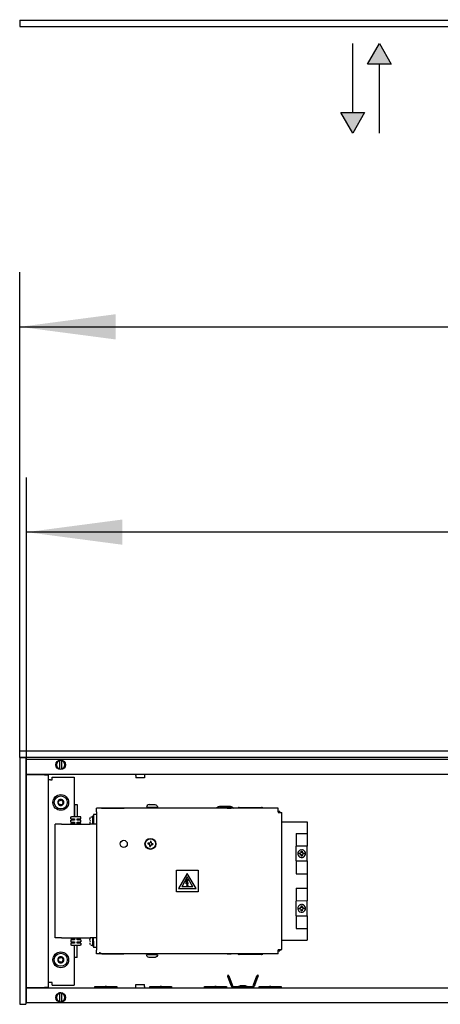
# Model space of a CAD drawing. Units: millimetres. Extents: x -180 to 7975, y -122 to 5841.
# Drawn here: x 3467 to 3775, y 1422 to 2141 of the extents above; entities that cross this region are included whole.
import ezdxf

# ---------------------------------------------------------------- set-up
doc = ezdxf.new("R2010")
doc.units = ezdxf.units.MM
doc.layers.add('1', color=7, linetype='Continuous')
doc.layers.add('6', color=7, linetype='Continuous')
doc.styles.add('CONVERTER_13', font='txt.shx', dxfattribs={"width": 0.9})
doc.dimstyles.new('ME10_DIM_14', dxfattribs={"dimtxt": 60, "dimasz": 70, "dimexe": 40, "dimexo": 0, "dimgap": 40, "dimtad": 1, "dimdsep": 46, "dimtxsty": 'CONVERTER_13', "dimsah": 1, "dimcen": 0.09, "dimclrd": 2, "dimclre": 2, "dimclrt": 3, "dimadec": 0, "dimazin": 0, "dimtfac": 1, "dimtdec": 4, "dimtix": 1, "dimtmove": 0, "dimatfit": 3, "dimfxl": 1, "dimtolj": 1, "dimtzin": 0, "dimarcsym": 0})
doc.dimstyles.new('ME10_DIM_15', dxfattribs={"dimtxt": 60, "dimasz": 70, "dimexe": 40, "dimexo": 0, "dimgap": 40, "dimtad": 1, "dimdsep": 46, "dimtxsty": 'CONVERTER_13', "dimsah": 1, "dimcen": 0.09, "dimclrd": 2, "dimclre": 2, "dimclrt": 3, "dimadec": 0, "dimazin": 0, "dimtfac": 1, "dimtdec": 4, "dimtix": 1, "dimtmove": 0, "dimatfit": 3, "dimfxl": 1, "dimtolj": 1, "dimtzin": 0, "dimarcsym": 0})

# ---------------------------------------------------------------- blocks, each defined once
blk = doc.blocks.new('*D7')
at = {"layer": '1', "color": 2, "linetype": 'Continuous'}
for p, q in [((3472.33, 1600.52), (3472.33, 1806.52)), ((6662.33, 1600.52), (6662.33, 1806.52)), ((6662.33, 1766.52), (3472.33, 1766.52))]:
    blk.add_line(p, q, dxfattribs=at)
at = {"layer": '1', "color": 2}
for points in [[(3542.33, 1775.74), (3542.33, 1757.31), (3472.33, 1766.52)], [(6592.33, 1757.31), (6592.33, 1775.74), (6662.33, 1766.52)]]:
    blk.add_solid(points, dxfattribs=at)
at = {"layer": '1', "color": 3, "insert": (4928.13, 1806.52), "char_height": 60, "attachment_point": 7, "rotation": 0.00014, "line_spacing_factor": 0.60024, "style": 'CONVERTER_13'}
blk.add_mtext('\\C3;(\\C3;3190\\C3;)', dxfattribs=at)
blk = doc.blocks.new('*D8')
at = {"layer": '1', "color": 2, "linetype": 'Continuous'}
for p, q in [((3467.33, 1602.12), (3467.33, 1956.52)), ((6667.33, 1602.12), (6667.33, 1956.52)), ((3467.33, 1916.52), (6667.33, 1916.52))]:
    blk.add_line(p, q, dxfattribs=at)
at = {"layer": '1', "color": 2}
for points in [[(3537.33, 1925.74), (3537.33, 1907.31), (3467.33, 1916.52)], [(6597.33, 1907.31), (6597.33, 1925.74), (6667.33, 1916.52)]]:
    blk.add_solid(points, dxfattribs=at)
at = {"layer": '1', "color": 3, "insert": (4968.33, 1956.52), "char_height": 60, "attachment_point": 7, "rotation": 0.00014, "line_spacing_factor": 0.60024, "style": 'CONVERTER_13'}
blk.add_mtext('3200', dxfattribs=at)

msp = doc.modelspace()

# ---------------------------------------------------------------- hatches: boundary and pattern name
at = {"layer": '6', "linetype": 'Continuous'}
for points in [[(3721.453, 2108.479), (3730.093, 2123.444), (3738.733, 2108.479)], [(3719.211, 2073.044), (3710.571, 2058.079), (3701.931, 2073.044)]]:
    msp.add_hatch(color=7, dxfattribs=at).paths.add_polyline_path(points)

# ---------------------------------------------------------------- linework, layer by layer
at = {"color": 1, "linetype": 'Continuous'}
for p, q in [((3467.332, 2140.544), (6467.332, 2140.544)), ((3467.332, 2140.544), (3467.332, 2140.344)), ((3467.332, 2140.344), (3467.332, 2136.144)), ((3468.332, 2140.794), (3468.332, 2140.944)), ((3468.332, 2140.544), (3468.332, 2140.794)), ((3467.332, 2136.144), (3467.332, 2135.944)), ((3467.332, 2135.944), (6467.332, 2135.944)), ((6667.332, 1606.521), (3467.332, 1606.521)), ((3467.332, 1606.321), (3467.332, 1606.521)), ((3467.332, 1602.121), (3467.332, 1606.321)), ((3467.332, 1601.921), (3467.332, 1602.121)), ((6667.332, 1601.921), (3467.332, 1601.921)), ((3467.332, 1601.521), (3467.332, 1421.521)), ((3467.532, 1601.521), (3467.332, 1601.521)), ((3471.732, 1601.521), (3467.532, 1601.521)), ((3468.332, 1601.671), (3468.332, 1601.921)), ((3468.332, 1601.521), (3468.332, 1601.671)), ((3471.932, 1601.521), (3471.732, 1601.521)), ((3471.932, 1601.521), (3471.932, 1421.521)), ((3496.732, 1599.969), (3496.732, 1599.461)), ((3496.732, 1593.582), (3496.732, 1599.461)), ((3497.932, 1599.461), (3497.932, 1599.817)), ((3497.932, 1599.461), (3497.932, 1593.582)), ((3496.732, 1593.582), (3496.732, 1593.117)), ((3497.932, 1593.074), (3497.932, 1593.582)), ((3471.932, 1589.521), (3485.482, 1589.521)), ((6662.732, 1589.521), (3471.932, 1589.521)), ((3471.932, 1589.271), (3472.182, 1589.271)), ((3485.482, 1589.271), (3472.182, 1589.271)), ((3485.482, 1589.271), (3488.332, 1589.271)), ((3488.332, 1433.771), (3488.332, 1589.271)), ((3489.932, 1585.521), (3488.332, 1585.521)), ((3489.932, 1585.521), (3491.082, 1585.521)), ((3491.082, 1587.521), (3507.082, 1587.521)), ((3491.082, 1585.521), (3491.082, 1587.521)), ((3507.082, 1587.521), (3507.082, 1558.621)), ((3551.641, 1589.465), (3551.463, 1589.511)), ((3551.807, 1589.384), (3551.641, 1589.465)), ((3552.072, 1589.131), (3551.807, 1589.384)), ((3552.161, 1588.97), (3552.072, 1589.131)), ((3552.216, 1588.794), (3552.161, 1588.97)), ((3552.232, 1588.611), (3552.216, 1588.794)), ((3552.232, 1588.611), (3552.232, 1587.021)), ((3555.817, 1587.021), (3552.232, 1587.021)), ((3558.432, 1587.021), (3555.817, 1587.021)), ((3558.451, 1588.794), (3558.432, 1588.611)), ((3558.432, 1588.611), (3558.432, 1587.021)), ((3558.506, 1588.97), (3558.451, 1588.794)), ((3558.715, 1589.271), (3558.506, 1588.97)), ((3558.861, 1589.384), (3558.715, 1589.271)), ((3559.026, 1589.465), (3558.861, 1589.384)), ((3559.204, 1589.511), (3559.026, 1589.465)), ((3507.332, 1567.621), (3507.332, 1558.621)), ((3507.332, 1567.621), (3507.949, 1567.621)), ((3507.949, 1567.621), (3509.332, 1567.621)), ((3509.332, 1567.621), (3509.332, 1558.621)), ((3523.332, 1562.146), (3523.332, 1564.746)), ((3656.132, 1564.746), (3523.332, 1564.746)), ((3523.332, 1562.146), (3523.332, 1461.096)), ((3526.968, 1564.75), (3527.336, 1564.796)), ((3527.336, 1564.796), (3534.463, 1564.796)), ((3534.463, 1564.796), (3543.332, 1564.796)), ((3543.332, 1564.796), (3543.7, 1564.75)), ((3560.097, 1566.077), (3559.994, 1565.646)), ((3559.994, 1565.646), (3567.977, 1565.646)), ((3560.408, 1566.683), (3560.097, 1566.077)), ((3560.492, 1566.84), (3560.408, 1566.683)), ((3561.192, 1567.329), (3560.492, 1566.84)), ((3561.804, 1567.446), (3561.192, 1567.329)), ((3561.804, 1567.446), (3566.11, 1567.446)), ((3562.744, 1565.646), (3562.744, 1564.746)), ((3565.244, 1565.646), (3565.244, 1564.746)), ((3566.11, 1567.446), (3566.796, 1567.329)), ((3566.796, 1567.329), (3567.193, 1567.043)), ((3567.193, 1567.043), (3567.496, 1566.84)), ((3567.496, 1566.84), (3567.767, 1566.309)), ((3567.767, 1566.309), (3567.891, 1566.077)), ((3567.891, 1566.077), (3567.977, 1565.646)), ((3570.576, 1564.746), (3570.602, 1564.926)), ((3573.602, 1564.926), (3570.602, 1564.926)), ((3573.629, 1564.746), (3573.602, 1564.926)), ((3611.193, 1565.064), (3610.928, 1564.746)), ((3611.29, 1565.178), (3611.193, 1565.064)), ((3611.736, 1565.513), (3611.29, 1565.178)), ((3611.847, 1565.594), (3611.736, 1565.513)), ((3612.38, 1565.826), (3611.847, 1565.594)), ((3612.485, 1565.87), (3612.38, 1565.826)), ((3613.169, 1565.991), (3612.485, 1565.87)), ((3613.336, 1565.996), (3613.169, 1565.991)), ((3615.999, 1565.996), (3613.336, 1565.996)), ((3613.336, 1565.996), (3621.3, 1565.996)), ((3621.3, 1565.996), (3615.999, 1565.996)), ((3618.889, 1564.746), (3618.916, 1564.926)), ((3618.916, 1564.926), (3619.442, 1564.926)), ((3619.442, 1564.926), (3621.916, 1564.926)), ((3621.3, 1565.996), (3621.495, 1565.991)), ((3621.495, 1565.991), (3621.743, 1565.946)), ((3621.743, 1565.946), (3622.179, 1565.87)), ((3621.942, 1564.746), (3621.916, 1564.926)), ((3622.179, 1565.87), (3622.817, 1565.594)), ((3622.817, 1565.594), (3623.374, 1565.178)), ((3623.374, 1565.178), (3623.691, 1564.799)), ((3623.691, 1564.799), (3623.735, 1564.746)), ((3626.648, 1564.827), (3626.602, 1564.772)), ((3626.751, 1564.93), (3626.648, 1564.827)), ((3626.807, 1564.977), (3626.751, 1564.93)), ((3626.898, 1565.042), (3626.807, 1564.977)), ((3626.988, 1565.096), (3626.898, 1565.042)), ((3627.187, 1565.182), (3626.988, 1565.096)), ((3627.256, 1565.203), (3627.187, 1565.182)), ((3627.354, 1565.225), (3627.256, 1565.203)), ((3627.454, 1565.24), (3627.354, 1565.225)), ((3627.582, 1565.246), (3627.454, 1565.24)), ((3627.582, 1565.246), (3644.082, 1565.246)), ((3644.21, 1565.24), (3644.082, 1565.246)), ((3644.338, 1565.22), (3644.21, 1565.24)), ((3644.408, 1565.203), (3644.338, 1565.22)), ((3644.478, 1565.182), (3644.408, 1565.203)), ((3644.676, 1565.096), (3644.478, 1565.182)), ((3644.8, 1565.02), (3644.676, 1565.096)), ((3644.858, 1564.977), (3644.8, 1565.02)), ((3644.913, 1564.93), (3644.858, 1564.977)), ((3645.016, 1564.827), (3644.913, 1564.93)), ((3645.062, 1564.772), (3645.016, 1564.827)), ((3645.106, 1564.714), (3645.062, 1564.772)), ((3656.132, 1562.146), (3656.132, 1564.746)), ((3656.132, 1562.746), (3656.6, 1562.746)), ((3656.132, 1562.146), (3656.132, 1561.621)), ((3656.132, 1561.746), (3656.6, 1561.746)), ((3656.132, 1561.621), (3656.232, 1561.621)), ((3656.232, 1561.621), (3658.832, 1561.621)), ((3656.6, 1562.746), (3657.332, 1562.746)), ((3656.6, 1561.746), (3657.332, 1561.746)), ((3657.332, 1561.746), (3657.332, 1562.746)), ((3658.832, 1461.621), (3658.832, 1561.621)), ((3658.832, 1461.621), (3658.832, 1561.621)), ((3504.582, 1558.621), (3505.082, 1558.621)), ((3504.582, 1557.121), (3504.582, 1558.621)), ((3504.582, 1557.121), (3505.082, 1557.121)), ((3504.582, 1554.621), (3504.582, 1556.121)), ((3504.582, 1556.121), (3505.082, 1556.121)), ((3504.582, 1554.621), (3505.082, 1554.621)), ((3511.582, 1558.621), (3505.082, 1558.621)), ((3505.082, 1557.121), (3507.332, 1557.121)), ((3507.332, 1556.121), (3505.082, 1556.121)), ((3505.082, 1554.621), (3507.332, 1554.621)), ((3507.082, 1557.121), (3507.082, 1556.121)), ((3507.082, 1554.621), (3507.082, 1553.621)), ((3507.332, 1557.121), (3507.332, 1556.121)), ((3507.332, 1554.621), (3507.332, 1553.621)), ((3509.332, 1556.121), (3509.332, 1557.121)), ((3509.332, 1557.121), (3511.582, 1557.121)), ((3511.582, 1556.121), (3509.332, 1556.121)), ((3509.332, 1553.621), (3509.332, 1554.621)), ((3509.332, 1554.621), (3511.582, 1554.621)), ((3512.082, 1558.621), (3511.582, 1558.621)), ((3512.082, 1557.121), (3511.582, 1557.121)), ((3512.082, 1556.121), (3511.582, 1556.121)), ((3512.082, 1554.621), (3511.582, 1554.621)), ((3512.082, 1557.121), (3512.082, 1558.621)), ((3512.082, 1554.621), (3512.082, 1556.121)), ((3518.473, 1556.632), (3518.539, 1556.941)), ((3518.484, 1554.553), (3518.53, 1554.339)), ((3518.494, 1555.91), (3518.712, 1555.889)), ((3518.712, 1555.354), (3518.544, 1555.354)), ((3518.712, 1557.492), (3518.842, 1557.822)), ((3518.842, 1557.822), (3519.046, 1558.227)), ((3519.272, 1558.421), (3520.632, 1558.421)), ((3520.832, 1559.121), (3521.332, 1559.121)), ((3520.832, 1553.251), (3520.832, 1559.121)), ((3523.332, 1560.121), (3521.332, 1560.121)), ((3521.332, 1560.121), (3521.332, 1555.621)), ((3521.332, 1555.621), (3521.332, 1553.121)), ((3658.832, 1554.746), (3677.332, 1554.746)), ((3677.332, 1554.746), (3677.332, 1546.271)), ((3497.832, 1553.121), (3493.332, 1553.121)), ((3493.332, 1470.121), (3493.332, 1553.121)), ((3497.832, 1553.121), (3518.832, 1553.121)), ((3504.582, 1553.621), (3505.082, 1553.621)), ((3504.582, 1553.121), (3504.582, 1553.621)), ((3507.332, 1553.621), (3505.082, 1553.621)), ((3511.582, 1553.621), (3509.332, 1553.621)), ((3512.082, 1553.621), (3511.582, 1553.621)), ((3512.082, 1553.121), (3512.082, 1553.621)), ((3518.842, 1553.421), (3518.712, 1553.75)), ((3523.332, 1553.121), (3518.832, 1553.121)), ((3519.046, 1553.016), (3518.842, 1553.421)), ((3562.88, 1540.636), (3562.791, 1540.109)), ((3563.407, 1540.548), (3562.88, 1540.636)), ((3563.319, 1540.02), (3563.407, 1540.548)), ((3669.332, 1546.271), (3669.332, 1536.971)), ((3669.332, 1546.271), (3677.332, 1546.271)), ((3677.332, 1546.271), (3677.332, 1537.009)), ((3561.033, 1539.319), (3560.945, 1538.791)), ((3560.945, 1538.791), (3561.472, 1538.703)), ((3561.56, 1539.23), (3561.033, 1539.319)), ((3561.332, 1538.727), (3561.332, 1539.269)), ((3562.35, 1537.472), (3562.262, 1536.945)), ((3562.262, 1536.945), (3562.789, 1536.857)), ((3562.789, 1536.857), (3562.877, 1537.384)), ((3564.108, 1538.262), (3564.636, 1538.174)), ((3564.724, 1538.701), (3564.197, 1538.789)), ((3564.636, 1538.174), (3564.724, 1538.701)), ((3677.332, 1537.009), (3669.332, 1536.971)), ((3669.332, 1536.009), (3669.332, 1536.971)), ((3669.332, 1527.234), (3669.332, 1536.009)), ((3672.987, 1532.557), (3672.938, 1532.454)), ((3673.031, 1532.689), (3673.014, 1532.632)), ((3673.065, 1532.958), (3673.031, 1532.689)), ((3673.065, 1532.958), (3673.065, 1533.492)), ((3673.065, 1533.492), (3673.599, 1533.492)), ((3673.599, 1533.492), (3673.599, 1532.958)), ((3673.666, 1532.587), (3673.599, 1532.958)), ((3673.7, 1532.505), (3673.666, 1532.587)), ((3673.761, 1532.392), (3673.7, 1532.505)), ((3673.796, 1532.34), (3673.761, 1532.392)), ((3677.332, 1536.009), (3677.332, 1537.009)), ((3677.332, 1527.234), (3677.332, 1536.009)), ((3669.332, 1526.234), (3669.332, 1527.234)), ((3669.332, 1526.234), (3669.332, 1516.971)), ((3669.332, 1526.234), (3677.332, 1526.234)), ((3671.461, 1531.354), (3671.461, 1531.889)), ((3671.461, 1531.889), (3672.012, 1531.889)), ((3672.012, 1531.354), (3671.461, 1531.354)), ((3672.16, 1531.901), (3672.012, 1531.889)), ((3672.012, 1531.354), (3672.104, 1531.349)), ((3672.104, 1531.349), (3672.16, 1531.341)), ((3672.322, 1531.94), (3672.16, 1531.901)), ((3672.16, 1531.341), (3672.215, 1531.331)), ((3672.215, 1531.331), (3672.37, 1531.286)), ((3672.417, 1531.975), (3672.322, 1531.94)), ((3672.37, 1531.286), (3672.474, 1531.241)), ((3672.474, 1532.002), (3672.417, 1531.975)), ((3672.532, 1532.033), (3672.474, 1532.002)), ((3672.566, 1531.189), (3672.629, 1531.146)), ((3672.689, 1532.144), (3672.629, 1532.097)), ((3672.629, 1531.146), (3672.797, 1530.993)), ((3672.797, 1532.25), (3672.689, 1532.144)), ((3672.845, 1532.309), (3672.797, 1532.25)), ((3672.797, 1530.993), (3672.889, 1530.871)), ((3672.889, 1532.371), (3672.845, 1532.309)), ((3672.956, 1530.755), (3672.987, 1530.686)), ((3672.987, 1530.686), (3673.014, 1530.611)), ((3673.014, 1530.611), (3673.052, 1530.449)), ((3673.052, 1530.449), (3673.063, 1530.339)), ((3673.065, 1529.75), (3673.065, 1530.285)), ((3673.599, 1529.75), (3673.065, 1529.75)), ((3673.599, 1530.285), (3673.599, 1529.75)), ((3673.633, 1530.553), (3673.601, 1530.339)), ((3673.658, 1530.633), (3673.633, 1530.553)), ((3673.708, 1530.755), (3673.658, 1530.633)), ((3673.743, 1530.821), (3673.708, 1530.755)), ((3673.796, 1530.903), (3673.743, 1530.821)), ((3673.842, 1532.279), (3673.796, 1532.34)), ((3673.947, 1532.169), (3673.842, 1532.279)), ((3673.893, 1531.021), (3673.842, 1530.964)), ((3674.005, 1532.12), (3673.947, 1532.169)), ((3674.058, 1532.08), (3674.005, 1532.12)), ((3674.066, 1531.168), (3674.005, 1531.123)), ((3674.15, 1531.22), (3674.066, 1531.168)), ((3674.504, 1531.901), (3674.113, 1532.044)), ((3674.241, 1531.265), (3674.15, 1531.22)), ((3674.504, 1531.341), (3674.241, 1531.265)), ((3674.59, 1531.892), (3674.504, 1531.901)), ((3674.59, 1531.351), (3674.504, 1531.341)), ((3674.668, 1531.889), (3674.59, 1531.892)), ((3674.668, 1531.354), (3674.59, 1531.351)), ((3674.668, 1531.889), (3675.203, 1531.889)), ((3675.203, 1531.354), (3674.668, 1531.354)), ((3675.203, 1531.889), (3675.203, 1531.354)), ((3677.332, 1526.234), (3677.332, 1527.234)), ((3677.332, 1526.234), (3677.332, 1516.971)), ((3581.782, 1519.621), (3597.782, 1519.621)), ((3581.782, 1503.621), (3581.782, 1519.621)), ((3597.782, 1519.621), (3597.782, 1503.621)), ((3589.782, 1517.148), (3583.416, 1506.121)), ((3589.782, 1514.548), (3585.668, 1507.421)), ((3588.986, 1509.461), (3589.182, 1512.684)), ((3589.182, 1512.684), (3590.082, 1512.684)), ((3590.082, 1512.684), (3589.38, 1509.871)), ((3596.148, 1506.121), (3589.782, 1517.148)), ((3593.896, 1507.421), (3589.782, 1514.548)), ((3669.332, 1516.971), (3677.332, 1516.971)), ((3677.332, 1516.971), (3677.332, 1506.271)), ((3597.782, 1503.621), (3581.782, 1503.621)), ((3583.416, 1506.121), (3596.148, 1506.121)), ((3593.896, 1507.421), (3585.668, 1507.421)), ((3589.649, 1509.908), (3588.986, 1509.461)), ((3589.32, 1508.576), (3589.679, 1507.536)), ((3589.53, 1508.212), (3589.32, 1508.576)), ((3589.38, 1509.871), (3590.198, 1510.607)), ((3589.53, 1508.212), (3589.649, 1509.908)), ((3589.679, 1507.536), (3590.316, 1508.481)), ((3590.198, 1510.607), (3590.03, 1508.212)), ((3590.316, 1508.481), (3590.03, 1508.212)), ((3669.332, 1506.271), (3669.332, 1496.971)), ((3669.332, 1506.271), (3677.332, 1506.271)), ((3677.332, 1506.271), (3677.332, 1497.009)), ((3677.332, 1497.009), (3669.332, 1496.971)), ((3669.332, 1496.009), (3669.332, 1496.971)), ((3677.332, 1496.009), (3677.332, 1497.009)), ((3669.332, 1487.234), (3669.332, 1496.009)), ((3671.461, 1491.354), (3671.461, 1491.889)), ((3671.461, 1491.889), (3672.012, 1491.889)), ((3672.012, 1491.354), (3671.461, 1491.354)), ((3672.16, 1491.901), (3672.012, 1491.889)), ((3672.012, 1491.354), (3672.104, 1491.349)), ((3672.104, 1491.349), (3672.16, 1491.341)), ((3672.322, 1491.94), (3672.16, 1491.901)), ((3672.16, 1491.341), (3672.215, 1491.331)), ((3672.215, 1491.331), (3672.37, 1491.286)), ((3672.417, 1491.975), (3672.322, 1491.94)), ((3672.37, 1491.286), (3672.474, 1491.241)), ((3672.474, 1492.002), (3672.417, 1491.975)), ((3672.532, 1492.033), (3672.474, 1492.002)), ((3672.566, 1491.189), (3672.629, 1491.146)), ((3672.689, 1492.144), (3672.629, 1492.097)), ((3672.629, 1491.146), (3672.797, 1490.993)), ((3672.797, 1492.25), (3672.689, 1492.144)), ((3672.845, 1492.309), (3672.797, 1492.25)), ((3672.797, 1490.993), (3672.889, 1490.871)), ((3672.889, 1492.371), (3672.845, 1492.309)), ((3672.987, 1492.557), (3672.938, 1492.454)), ((3672.956, 1490.755), (3672.987, 1490.686)), ((3672.987, 1490.686), (3673.014, 1490.611)), ((3673.031, 1492.689), (3673.014, 1492.632)), ((3673.014, 1490.611), (3673.052, 1490.449)), ((3673.065, 1492.958), (3673.031, 1492.689)), ((3673.052, 1490.449), (3673.063, 1490.339)), ((3673.065, 1492.958), (3673.065, 1493.492)), ((3673.065, 1493.492), (3673.599, 1493.492)), ((3673.065, 1489.75), (3673.065, 1490.285)), ((3673.599, 1489.75), (3673.065, 1489.75)), ((3673.599, 1493.492), (3673.599, 1492.958)), ((3673.666, 1492.587), (3673.599, 1492.958)), ((3673.599, 1490.285), (3673.599, 1489.75)), ((3673.633, 1490.553), (3673.601, 1490.339)), ((3673.658, 1490.633), (3673.633, 1490.553)), ((3673.708, 1490.755), (3673.658, 1490.633)), ((3673.7, 1492.505), (3673.666, 1492.587)), ((3673.761, 1492.392), (3673.7, 1492.505)), ((3673.743, 1490.821), (3673.708, 1490.755)), ((3673.796, 1490.903), (3673.743, 1490.821)), ((3673.796, 1492.34), (3673.761, 1492.392)), ((3673.842, 1492.279), (3673.796, 1492.34)), ((3673.947, 1492.169), (3673.842, 1492.279)), ((3673.893, 1491.021), (3673.842, 1490.964)), ((3674.005, 1492.12), (3673.947, 1492.169)), ((3674.058, 1492.08), (3674.005, 1492.12)), ((3674.066, 1491.168), (3674.005, 1491.123)), ((3674.15, 1491.22), (3674.066, 1491.168)), ((3674.504, 1491.901), (3674.113, 1492.044)), ((3674.241, 1491.265), (3674.15, 1491.22)), ((3674.504, 1491.341), (3674.241, 1491.265)), ((3674.59, 1491.892), (3674.504, 1491.901)), ((3674.59, 1491.351), (3674.504, 1491.341)), ((3674.668, 1491.889), (3674.59, 1491.892)), ((3674.668, 1491.354), (3674.59, 1491.351)), ((3674.668, 1491.889), (3675.203, 1491.889)), ((3675.203, 1491.354), (3674.668, 1491.354)), ((3675.203, 1491.889), (3675.203, 1491.354)), ((3677.332, 1487.234), (3677.332, 1496.009)), ((3669.332, 1486.234), (3669.332, 1487.234)), ((3669.332, 1486.234), (3669.332, 1476.971)), ((3669.332, 1486.234), (3677.332, 1486.234)), ((3677.332, 1486.234), (3677.332, 1487.234)), ((3677.332, 1486.234), (3677.332, 1476.971)), ((3669.332, 1476.971), (3677.332, 1476.971)), ((3677.332, 1476.971), (3677.332, 1468.496)), ((3497.832, 1470.121), (3493.332, 1470.121)), ((3497.832, 1470.121), (3518.832, 1470.121)), ((3504.582, 1469.621), (3504.582, 1470.121)), ((3505.082, 1469.621), (3504.582, 1469.621)), ((3504.582, 1468.621), (3504.582, 1467.121)), ((3505.082, 1468.621), (3504.582, 1468.621)), ((3505.082, 1469.621), (3507.332, 1469.621)), ((3507.332, 1468.621), (3505.082, 1468.621)), ((3507.082, 1469.621), (3507.082, 1468.621)), ((3507.332, 1469.621), (3507.332, 1468.621)), ((3509.332, 1469.621), (3511.582, 1469.621)), ((3509.332, 1468.621), (3509.332, 1469.621)), ((3511.582, 1468.621), (3509.332, 1468.621)), ((3512.082, 1469.621), (3511.582, 1469.621)), ((3512.082, 1468.621), (3511.582, 1468.621)), ((3512.082, 1469.621), (3512.082, 1470.121)), ((3512.082, 1468.621), (3512.082, 1467.121)), ((3518.544, 1467.889), (3518.441, 1468.044)), ((3518.473, 1468.632), (3518.539, 1468.941)), ((3518.544, 1467.889), (3518.712, 1467.889)), ((3518.712, 1469.492), (3518.842, 1469.822)), ((3523.332, 1470.121), (3518.832, 1470.121)), ((3518.842, 1469.822), (3519.046, 1470.227)), ((3520.832, 1469.536), (3520.832, 1470.121)), ((3520.832, 1464.121), (3520.832, 1469.536)), ((3521.332, 1467.621), (3521.332, 1470.121)), ((3658.832, 1468.496), (3677.332, 1468.496)), ((3505.082, 1467.121), (3504.582, 1467.121)), ((3505.082, 1466.121), (3504.582, 1466.121)), ((3504.582, 1466.121), (3504.582, 1464.621)), ((3505.082, 1464.621), (3504.582, 1464.621)), ((3505.082, 1467.121), (3507.332, 1467.121)), ((3507.332, 1466.121), (3505.082, 1466.121)), ((3505.082, 1464.621), (3511.582, 1464.621)), ((3507.082, 1467.121), (3507.082, 1466.121)), ((3507.082, 1464.621), (3507.082, 1435.521)), ((3507.332, 1467.121), (3507.332, 1466.121)), ((3507.332, 1455.621), (3507.332, 1464.621)), ((3509.332, 1467.121), (3511.582, 1467.121)), ((3509.332, 1466.121), (3509.332, 1467.121)), ((3511.582, 1466.121), (3509.332, 1466.121)), ((3509.332, 1455.621), (3509.332, 1464.621)), ((3512.082, 1467.121), (3511.582, 1467.121)), ((3512.082, 1466.121), (3511.582, 1466.121)), ((3512.082, 1464.621), (3511.582, 1464.621)), ((3512.082, 1466.121), (3512.082, 1464.621)), ((3518.484, 1466.553), (3518.544, 1466.285)), ((3518.712, 1467.354), (3518.544, 1467.354)), ((3518.842, 1465.421), (3518.712, 1465.75)), ((3519.046, 1465.016), (3518.842, 1465.421)), ((3519.272, 1464.821), (3520.632, 1464.821)), ((3521.332, 1464.121), (3520.832, 1464.121)), ((3521.332, 1467.621), (3521.332, 1463.121)), ((3523.332, 1463.121), (3521.332, 1463.121)), ((3523.332, 1458.496), (3523.332, 1461.096)), ((3656.132, 1461.621), (3656.132, 1461.096)), ((3656.232, 1461.621), (3656.132, 1461.621)), ((3656.132, 1461.621), (3658.832, 1461.621)), ((3656.132, 1461.496), (3656.6, 1461.496)), ((3656.132, 1458.496), (3656.132, 1461.096)), ((3656.132, 1460.496), (3656.6, 1460.496)), ((3656.232, 1461.621), (3658.832, 1461.621)), ((3656.6, 1461.496), (3657.332, 1461.496)), ((3656.6, 1460.496), (3657.332, 1460.496)), ((3657.332, 1461.496), (3657.332, 1460.496)), ((3509.332, 1455.621), (3507.332, 1455.621)), ((3656.132, 1458.496), (3523.332, 1458.496)), ((3525.918, 1459.459), (3525.857, 1459.699)), ((3526.017, 1459.232), (3525.918, 1459.459)), ((3526.153, 1459.025), (3526.017, 1459.232)), ((3526.32, 1458.843), (3526.153, 1459.025)), ((3526.516, 1458.691), (3526.32, 1458.843)), ((3526.734, 1458.573), (3526.516, 1458.691)), ((3526.968, 1458.492), (3526.734, 1458.573)), ((3527.336, 1458.446), (3526.968, 1458.492)), ((3527.336, 1458.446), (3534.463, 1458.446)), ((3534.463, 1458.446), (3543.317, 1458.446)), ((3543.7, 1458.492), (3543.317, 1458.446)), ((3560.097, 1457.166), (3560.011, 1457.596)), ((3567.994, 1457.596), (3560.011, 1457.596)), ((3560.221, 1456.933), (3560.097, 1457.166)), ((3560.492, 1456.403), (3560.221, 1456.933)), ((3560.796, 1456.199), (3560.492, 1456.403)), ((3561.192, 1455.913), (3560.796, 1456.199)), ((3561.878, 1455.796), (3561.192, 1455.913)), ((3566.185, 1455.796), (3561.878, 1455.796)), ((3562.744, 1457.596), (3562.744, 1458.496)), ((3565.244, 1457.596), (3565.244, 1458.496)), ((3566.901, 1455.981), (3566.185, 1455.796)), ((3567.496, 1456.403), (3566.901, 1455.981)), ((3567.581, 1456.56), (3567.496, 1456.403)), ((3567.891, 1457.166), (3567.581, 1456.56)), ((3567.994, 1457.596), (3567.891, 1457.166)), ((3570.576, 1458.496), (3570.602, 1458.316)), ((3573.602, 1458.316), (3570.602, 1458.316)), ((3573.629, 1458.496), (3573.602, 1458.316)), ((3618.889, 1458.496), (3618.916, 1458.316)), ((3618.916, 1458.316), (3619.952, 1458.316)), ((3619.952, 1458.316), (3621.916, 1458.316)), ((3621.942, 1458.496), (3621.916, 1458.316)), ((3626.558, 1458.529), (3626.602, 1458.471)), ((3626.602, 1458.471), (3626.648, 1458.415)), ((3626.648, 1458.415), (3626.751, 1458.313)), ((3626.751, 1458.313), (3626.806, 1458.266)), ((3626.806, 1458.266), (3626.864, 1458.223)), ((3626.864, 1458.223), (3626.988, 1458.147)), ((3626.988, 1458.147), (3627.186, 1458.061)), ((3627.186, 1458.061), (3627.256, 1458.04)), ((3627.256, 1458.04), (3627.326, 1458.023)), ((3627.326, 1458.023), (3627.454, 1458.003)), ((3627.454, 1458.003), (3627.582, 1457.996)), ((3644.082, 1457.996), (3627.582, 1457.996)), ((3644.082, 1457.996), (3644.21, 1458.003)), ((3644.21, 1458.003), (3644.31, 1458.017)), ((3644.31, 1458.017), (3644.408, 1458.04)), ((3644.408, 1458.04), (3644.477, 1458.06)), ((3644.477, 1458.06), (3644.676, 1458.147)), ((3644.676, 1458.147), (3644.766, 1458.2)), ((3644.766, 1458.2), (3644.857, 1458.266)), ((3644.857, 1458.266), (3644.913, 1458.313)), ((3644.913, 1458.313), (3645.016, 1458.415)), ((3645.016, 1458.415), (3645.062, 1458.471)), ((3619.335, 1443.072), (3619.254, 1441.979)), ((3619.254, 1441.979), (3620.182, 1442.353)), ((3619.254, 1441.979), (3621.648, 1435.401)), ((3619.429, 1443.106), (3619.335, 1443.072)), ((3620.182, 1442.353), (3619.429, 1443.106)), ((3620.182, 1442.353), (3622.588, 1435.743)), ((3638.076, 1435.743), (3640.482, 1442.353)), ((3639.016, 1435.401), (3641.422, 1442.011)), ((3640.482, 1442.353), (3641.235, 1443.106)), ((3641.422, 1442.011), (3640.482, 1442.353)), ((3641.329, 1443.072), (3641.235, 1443.106)), ((3641.329, 1443.072), (3641.422, 1442.011)), ((3472.182, 1433.771), (3471.932, 1433.771)), ((3471.932, 1433.521), (6662.732, 1433.521)), ((3472.182, 1433.771), (3485.482, 1433.771)), ((3488.332, 1433.771), (3485.482, 1433.771)), ((3489.932, 1437.521), (3488.332, 1437.521)), ((3491.082, 1437.521), (3489.932, 1437.521)), ((3491.082, 1435.521), (3491.082, 1437.521)), ((3491.082, 1435.521), (3507.082, 1435.521)), ((3522.332, 1433.521), (3522.332, 1434.521)), ((3522.332, 1434.521), (3529.832, 1434.521)), ((3529.832, 1433.521), (3529.832, 1434.521)), ((3530.332, 1434.521), (3529.832, 1434.521)), ((3530.832, 1434.521), (3530.332, 1434.521)), ((3530.332, 1433.521), (3530.332, 1434.521)), ((3530.832, 1434.521), (3538.332, 1434.521)), ((3530.832, 1433.521), (3530.832, 1434.521)), ((3538.332, 1434.521), (3538.332, 1433.521)), ((3551.46, 1433.532), (3551.638, 1433.578)), ((3551.638, 1433.578), (3551.803, 1433.659)), ((3551.803, 1433.659), (3551.949, 1433.772)), ((3551.949, 1433.772), (3552.158, 1434.072)), ((3552.158, 1434.072), (3552.213, 1434.248)), ((3552.213, 1434.248), (3552.232, 1434.431)), ((3552.232, 1434.431), (3552.232, 1436.021)), ((3552.232, 1436.021), (3554.847, 1436.021)), ((3554.847, 1436.021), (3558.432, 1436.021)), ((3558.432, 1434.431), (3558.432, 1436.021)), ((3558.432, 1434.431), (3558.448, 1434.248)), ((3558.448, 1434.248), (3558.503, 1434.072)), ((3558.503, 1434.072), (3558.592, 1433.911)), ((3558.592, 1433.911), (3558.858, 1433.659)), ((3558.858, 1433.659), (3559.023, 1433.578)), ((3559.023, 1433.578), (3559.201, 1433.532)), ((3562.332, 1433.521), (3562.332, 1434.521)), ((3562.332, 1434.521), (3569.832, 1434.521)), ((3569.832, 1433.521), (3569.832, 1434.521)), ((3570.332, 1434.521), (3569.832, 1434.521)), ((3570.332, 1433.521), (3570.332, 1434.521)), ((3570.832, 1434.521), (3570.332, 1434.521)), ((3570.832, 1433.521), (3570.832, 1434.521)), ((3570.832, 1434.521), (3578.332, 1434.521)), ((3578.332, 1434.521), (3578.332, 1433.521)), ((3584.332, 1433.521), (3590.332, 1433.621)), ((3590.332, 1433.621), (3596.232, 1433.621)), ((3602.332, 1434.521), (3609.832, 1434.521)), ((3602.332, 1433.521), (3602.332, 1434.521)), ((3609.832, 1433.521), (3609.832, 1434.521)), ((3610.332, 1434.521), (3609.832, 1434.521)), ((3610.332, 1433.521), (3610.332, 1434.521)), ((3610.832, 1434.521), (3610.332, 1434.521)), ((3610.832, 1434.521), (3618.332, 1434.521)), ((3610.832, 1433.521), (3610.832, 1434.521)), ((3618.332, 1434.521), (3618.332, 1433.521)), ((3621.648, 1435.401), (3622.588, 1435.743)), ((3621.648, 1435.401), (3621.997, 1434.442)), ((3622.588, 1435.743), (3622.936, 1434.784)), ((3623.312, 1434.521), (3625.082, 1434.521)), ((3625.082, 1433.521), (3625.082, 1434.521)), ((3625.082, 1434.521), (3626.582, 1434.521)), ((3626.582, 1434.521), (3626.582, 1433.521)), ((3626.582, 1434.521), (3634.082, 1434.521)), ((3628.344, 1435.063), (3627.079, 1434.521)), ((3632.32, 1435.063), (3628.344, 1435.063)), ((3633.585, 1434.521), (3632.32, 1435.063)), ((3634.082, 1433.521), (3634.082, 1434.521)), ((3634.082, 1434.521), (3635.582, 1434.521)), ((3635.582, 1434.521), (3635.582, 1433.521)), ((3635.582, 1434.521), (3637.352, 1434.521)), ((3638.076, 1435.743), (3637.728, 1434.784)), ((3639.016, 1435.401), (3638.076, 1435.743)), ((3639.016, 1435.401), (3638.667, 1434.442)), ((3642.332, 1434.521), (3649.832, 1434.521)), ((3642.332, 1433.521), (3642.332, 1434.521)), ((3649.832, 1433.521), (3649.832, 1434.521)), ((3650.332, 1434.521), (3649.832, 1434.521)), ((3650.832, 1434.521), (3650.332, 1434.521)), ((3650.332, 1433.521), (3650.332, 1434.521)), ((3650.832, 1434.521), (3658.332, 1434.521)), ((3650.832, 1433.521), (3650.832, 1434.521)), ((3658.332, 1434.521), (3658.332, 1433.521)), ((3496.732, 1430.476), (3496.732, 1429.461)), ((3496.732, 1423.582), (3496.732, 1429.461)), ((3497.932, 1429.461), (3497.932, 1429.817)), ((3497.932, 1429.461), (3497.932, 1423.582)), ((3467.532, 1421.521), (3467.332, 1421.521)), ((3467.532, 1421.521), (3471.732, 1421.521)), ((3471.932, 1421.521), (3471.732, 1421.521)), ((3496.732, 1423.582), (3496.732, 1422.567)), ((3497.932, 1423.074), (3497.932, 1423.582))]:
    msp.add_line(p, q, dxfattribs=at)
for centre, radius in [((3497.332, 1596.521), 3.55), ((3497.332, 1569.021), 5.75), ((3497.332, 1569.021), 4.75), ((3543.332, 1538.746), 2.6), ((3562.834, 1538.746), 4.015), ((3562.834, 1538.746), 3.75), ((3497.332, 1454.021), 5.75), ((3497.332, 1454.021), 4.75), ((3497.332, 1426.521), 3.55)]:
    msp.add_circle(centre, radius, dxfattribs=at)
for centre, radius, start, end in [((3497.332, 1596.521), 3, 101.536959, 258.463041), ((3497.332, 1596.521), 3, 281.536959, 78.463041), ((3485.482, 1586.671), 2.85, 67.500089, 90.000335), ((3497.332, 1569.021), 2.25, 120, 180), ((3495.382, 1569.021), 0.3, 85.588274, 180), ((3495.382, 1569.021), 0.3, 180, 274.411726), ((3497.332, 1569.021), 2.25, 180, 240), ((3495.143, 1570.285), 1, 285.216994, 14.783006), ((3495.143, 1567.757), 1, 345.216994, 74.783006), ((3496.357, 1570.71), 0.3, 120, 214.411726), ((3497.332, 1569.021), 2.25, 60, 120), ((3496.357, 1570.71), 0.3, 25.588274, 120), ((3497.332, 1571.549), 1, 225.216994, 314.783006), ((3498.307, 1570.71), 0.3, 60, 154.411726), ((3497.332, 1569.021), 2.25, 0, 60), ((3498.307, 1570.71), 0.3, 325.588274, 60), ((3497.332, 1569.021), 2.25, 300, 0), ((3499.521, 1570.285), 1, 165.216994, 254.783006), ((3499.521, 1567.757), 1, 105.216994, 194.783006), ((3499.282, 1569.021), 0.3, 0, 94.411726), ((3499.282, 1569.021), 0.3, 265.588274, 0), ((3496.357, 1567.333), 0.3, 145.588274, 240), ((3496.357, 1567.333), 0.3, 240, 334.411726), ((3497.332, 1569.021), 2.25, 240, 300), ((3497.332, 1566.493), 1, 45.216994, 134.783006), ((3498.307, 1567.333), 0.3, 205.588274, 300), ((3498.307, 1567.333), 0.3, 300, 34.411726), ((3523.713, 1555.621), 5.339, 193.892808, 200.507814), ((3523.713, 1555.621), 5.339, 159.487687, 165.689369), ((3523.713, 1555.621), 5.008, 176.940324, 183.059676), ((3561.737, 1540.285), 1.069, 260.5, 350.5), ((3564.373, 1539.844), 1.069, 170.5, 260.5), ((3561.296, 1537.649), 1.069, 350.5, 80.5), ((3563.932, 1537.208), 1.069, 80.5, 170.5), ((3673.332, 1531.621), 2.8, 104.210908, 185.806226), ((3673.332, 1531.621), 2.8, 267.096197, 92.903803), ((3673.332, 1531.621), 2.8, 185.80608, 261.29001), ((3673.332, 1491.621), 2.8, 104.210906, 185.806263), ((3673.332, 1491.621), 2.8, 185.806096, 261.289993), ((3673.332, 1491.621), 2.8, 267.096198, 92.903802), ((3523.713, 1467.621), 5.339, 159.487711, 165.689402), ((3523.713, 1467.621), 5.008, 176.940324, 183.059676), ((3523.713, 1467.621), 5.339, 194.49604, 200.514127), ((3497.332, 1454.021), 2.25, 120, 180), ((3495.382, 1454.021), 0.3, 85.588274, 180), ((3495.382, 1454.021), 0.3, 180, 274.411726), ((3497.332, 1454.021), 2.25, 180, 240), ((3495.143, 1455.285), 1, 285.216994, 14.783006), ((3495.143, 1452.757), 1, 345.216994, 74.783006), ((3496.357, 1455.71), 0.3, 120, 214.411726), ((3497.332, 1454.021), 2.25, 60, 120), ((3496.357, 1455.71), 0.3, 25.588274, 120), ((3497.332, 1456.549), 1, 225.216994, 314.783006), ((3498.307, 1455.71), 0.3, 60, 154.411726), ((3498.307, 1455.71), 0.3, 325.588274, 60), ((3497.332, 1454.021), 2.25, 0, 60), ((3497.332, 1454.021), 2.25, 300, 0), ((3499.521, 1455.285), 1, 165.216994, 254.783006), ((3499.521, 1452.757), 1, 105.216994, 194.783006), ((3499.282, 1454.021), 0.3, 0, 94.411726), ((3499.282, 1454.021), 0.3, 265.588274, 0), ((3496.357, 1452.333), 0.3, 145.588274, 240), ((3496.357, 1452.333), 0.3, 240, 334.411726), ((3497.332, 1454.021), 2.25, 240, 300), ((3497.332, 1451.493), 1, 45.216994, 134.783006), ((3498.307, 1452.333), 0.3, 205.588274, 300), ((3498.307, 1452.333), 0.3, 300, 34.411726), ((3485.482, 1436.371), 2.85, 269.999927, 292.500216), ((3623.312, 1434.921), 1.4, 200, 270), ((3623.312, 1434.921), 0.4, 200, 270), ((3637.352, 1434.921), 0.4, 270, 340), ((3637.352, 1434.921), 1.4, 270, 340), ((3497.332, 1426.521), 3, 101.536959, 258.463041), ((3497.332, 1426.521), 3, 281.536959, 78.463041)]:
    msp.add_arc(centre, radius, start, end, dxfattribs=at)
at = {"layer": '1', "color": 6, "linetype": 'Continuous'}
for p, q in [((3472.332, 1600.521), (6662.332, 1600.521)), ((3472.332, 1422.521), (3472.332, 1600.521)), ((6662.332, 1422.521), (3472.332, 1422.521))]:
    msp.add_line(p, q, dxfattribs=at)
at = {"layer": '6', "color": 3, "linetype": 'Continuous'}
for p, q in [((3710.571, 2073.044), (3710.571, 2123.444)), ((3721.453, 2108.479), (3730.093, 2123.444)), ((3730.093, 2123.444), (3738.733, 2108.479)), ((3738.733, 2108.479), (3721.453, 2108.479)), ((3730.093, 2058.079), (3730.093, 2108.479)), ((3710.571, 2058.079), (3701.931, 2073.044)), ((3701.931, 2073.044), (3719.211, 2073.044)), ((3719.211, 2073.044), (3710.571, 2058.079))]:
    msp.add_line(p, q, dxfattribs=at)

# ---------------------------------------------------------------- dimensions: what is measured, and where the dimension line sits
at = {"layer": '1'}
dim = msp.add_linear_dim(base=(3467.332, 1916.521), p1=(6667.332, 1602.121), p2=(3467.332, 1602.121), dimstyle='ME10_DIM_15', dxfattribs=at)
dim.commit()
dim.dimension.update_dxf_attribs({"geometry": '*D8', "text_midpoint": (5067.332, 1986.521), "text_rotation": 0.000139})
dim = msp.add_linear_dim(base=(6662.332, 1766.521), p1=(3472.332, 1600.521), p2=(6662.332, 1600.521), text='<>)', dimstyle='ME10_DIM_14', override={"dimpost": '(<>)'}, dxfattribs=at)
dim.commit()
dim.dimension.update_dxf_attribs({"geometry": '*D7', "text_midpoint": (5067.332, 1836.521), "text_rotation": 0.000139})

doc.saveas('drawing.dxf')
